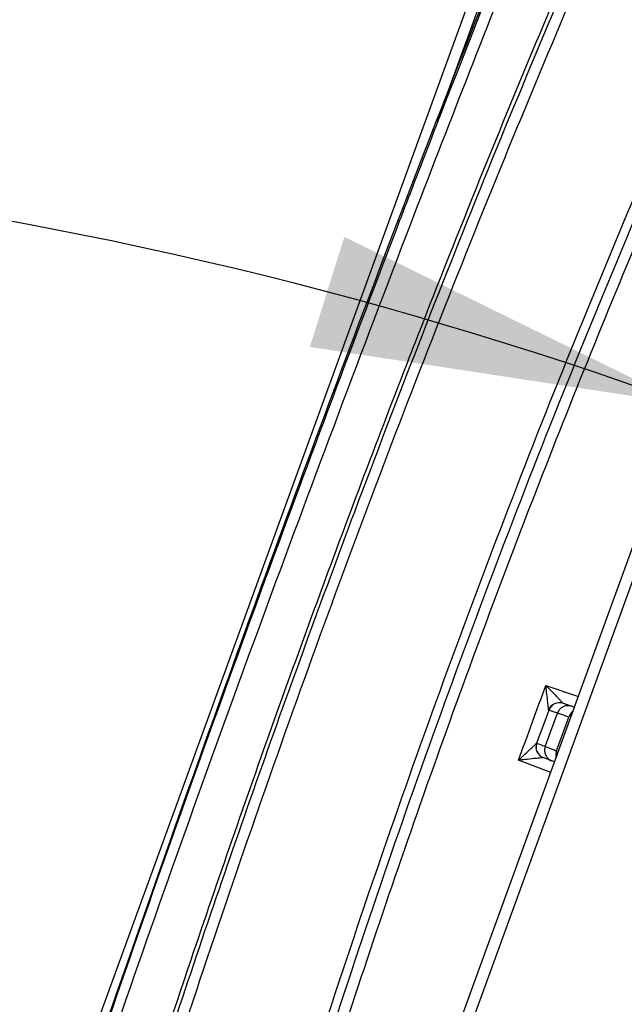
# Model space of a CAD drawing. Units: millimetres. Extents: x 75 to 2075, y 25 to 1460.
# Drawn here: x 1736 to 1762, y 1185 to 1228 of the extents above; entities that cross this region are included whole.
import ezdxf

# ---------------------------------------------------------------- set-up
doc = ezdxf.new("R2010")
doc.units = ezdxf.units.MM
doc.header["$LTSCALE"] = 5
doc.linetypes.add('SLD-Solid', pattern=[0])
doc.layers.add('FORMAT', color=7, linetype='SLD-Solid')
doc.styles.add('SLDTEXTSTYLE0', font='calibri.ttf')
doc.styles.add('SLDTEXTSTYLE4', font='calibrii.ttf')
doc.dimstyles.new('SLDDIMSTYLE3', dxfattribs={"dimtxt": 18.520833, "dimasz": 16.51, "dimexe": 0, "dimexo": 0.0625, "dimgap": 4.630208, "dimtad": 1, "dimdec": 4, "dimlfac": 10, "dimzin": 12, "dimdsep": 46, "dimtxsty": 'SLDTEXTSTYLE4', "dimsah": 1, "dimcen": 0.09, "dimadec": 1, "dimazin": 3, "dimtfac": 1, "dimtdec": 1, "dimtofl": 0, "dimtmove": 0, "dimatfit": 3, "dimfxl": 1, "dimfrac": 2, "dimtolj": 1, "dimtzin": 12, "dimarcsym": 0})

# ---------------------------------------------------------------- blocks, each defined once
blk = doc.blocks.new('_D_3')
at = {"layer": 'FORMAT', "transparency": 16777216}
blk.add_arc((1702.588, 1039.968), 182.306, 70, 180, dxfattribs=at)
for points in [[(1764.94, 1211.28), (1749.947, 1218.644), (1748.427, 1213.797)], [(1520.282, 1039.968), (1523.565, 1056.347), (1518.49, 1056.576)]]:
    blk.add_solid(points, dxfattribs=at)
at = {"layer": 'FORMAT', "transparency": 16777216, "insert": (1553.823, 1185.726), "char_height": 18.5208, "attachment_point": 1, "rotation": 39.2552, "style": 'SLDTEXTSTYLE0'}
blk.add_mtext('110°', dxfattribs=at)

msp = doc.modelspace()

# ---------------------------------------------------------------- linework, layer by layer
at = {"color": 7, "linetype": 'SLD-Solid', "lineweight": 25}
for p, q in [((1704.349494, 1044.807855), (1814.682359, 1347.944909)), ((1815.307423, 1348.241181), (1704.637104, 1044.176979)), ((1732.197582, 1165.176915), (1758.897514, 1238.534376)), ((1759.359161, 1238.366351), (1754.023956, 1223.707996)), ((1758.8158, 1198.894263), (1760.252327, 1198.399627)), ((1759.573179, 1198.105353), (1759.574527, 1198.104363)), ((1759.574527, 1198.104363), (1759.954586, 1197.973499)), ((1759.954586, 1197.973499), (1760.081343, 1197.929852)), ((1758.791105, 1196.205676), (1759.324432, 1197.670979)), ((1758.942102, 1197.802627), (1758.941283, 1197.80396)), ((1759.288579, 1196.014362), (1759.828493, 1197.497764)), ((1759.324432, 1197.670979), (1759.324544, 1197.671289)), ((1758.412118, 1196.35009), (1758.413602, 1196.350585)), ((1758.790992, 1196.205367), (1758.791105, 1196.205676)), ((1758.704115, 1195.712927), (1758.702446, 1195.713035)), ((1759.079375, 1195.568878), (1758.704115, 1195.712927)), ((1759.033548, 1195.05106), (1757.615159, 1195.595529)), ((1759.204532, 1195.520835), (1759.079375, 1195.568878))]:
    msp.add_line(p, q, dxfattribs=at)
at = {"color": 7, "linetype": 'SLD-Solid', "lineweight": 25, "flags": 128}
msp.add_lwpolyline([(1758.941283, 1197.80396), (1758.766895, 1197.324997), (1758.412118, 1196.35009)], dxfattribs=at)
at = {"color": 7, "linetype": 'SLD-Solid', "lineweight": 25}
for centre, radius, start, end in [((1759.411155, 1197.631942), 0.50037, 71.1066458, 159.8924996), ((1759.411862, 1197.631667), 0.499902, 71.0105548, 160.0020284), ((1760.316991, 1197.322121), 0.519116, 125.7887486, 160.2235173), ((1758.882632, 1196.179836), 0.50037, 160.1075004, 248.8933542), ((1758.88335, 1196.179592), 0.499902, 159.9979716, 248.9894452), ((1759.775692, 1195.834912), 0.519116, 159.7764827, 194.2112514)]:
    msp.add_arc(centre, radius, start, end, dxfattribs=at)
for points, knots in [([(1802.559689, 1314.900759), (1800.175138, 1311.700583), (1795.403989, 1305.297481), (1788.7784, 1295.311964), (1782.53201, 1285.087735), (1776.700649, 1274.633286), (1771.265025, 1263.980227), (1766.182357, 1253.161721), (1761.398351, 1242.206931), (1756.235938, 1229.577637), (1750.703389, 1215.276988), (1744.816808, 1199.30284), (1740.927147, 1188.267977), (1738.501393, 1181.247768), (1736.117071, 1174.281955), (1732.761495, 1164.062034), (1729.006393, 1151.514104), (1726.062424, 1140.675777), (1723.431343, 1129.723076), (1721.164688, 1118.65476), (1719.287521, 1107.479946), (1717.949508, 1097.065911), (1717.036485, 1087.438923), (1716.717137, 1081.554867), (1716.557383, 1078.611367)], [0, 0, 0, 0, 0.047088246, 0.094216935, 0.141352264, 0.188449571, 0.235442548, 0.282456378, 0.329481539, 0.376489974, 0.44345048, 0.510416714, 0.57738048, 0.581517567, 0.59806596, 0.664264106, 0.708436478, 0.752614519, 0.79678118, 0.841340182, 0.885912379, 0.930467336, 0.965216281, 1, 1, 1, 1]), ([(1716.869968, 1079.470187), (1717.098306, 1083.406583), (1717.555176, 1091.282706), (1718.879905, 1103.048142), (1720.63976, 1114.754078), (1722.856137, 1126.37181), (1725.493788, 1137.890086), (1728.50036, 1149.310885), (1731.81814, 1160.64605), (1735.908464, 1173.487179), (1740.782037, 1187.824606), (1746.457278, 1203.647692), (1750.518318, 1214.46856), (1753.147517, 1221.340208), (1755.800996, 1228.214208), (1760.085325, 1238.920979), (1765.926537, 1252.353746), (1771.729212, 1264.60129), (1777.972099, 1276.632629), (1784.692707, 1288.394919), (1791.097446, 1298.488405), (1796.979896, 1307.020427), (1800.491372, 1311.701442), (1802.247104, 1314.04194)], [0, 0, 0, 0, 0.046864163, 0.093767968, 0.140678394, 0.187551592, 0.234322543, 0.28111394, 0.32791623, 0.374702041, 0.441303697, 0.507911458, 0.574516584, 0.578687235, 0.59536988, 0.662105049, 0.715752215, 0.769464479, 0.823173959, 0.876838494, 0.930445585, 0.96522293, 1, 1, 1, 1]), ([(1801.838266, 1312.656055), (1799.478405, 1309.473216), (1794.488395, 1302.742991), (1787.503685, 1292.016102), (1780.724788, 1280.635908), (1774.393477, 1268.87857), (1768.489029, 1256.783287), (1762.95402, 1244.391953), (1757.754736, 1231.854581), (1752.3066, 1217.855627), (1746.509183, 1202.438517), (1740.437073, 1185.577076), (1734.748682, 1168.583986), (1730.08979, 1153.269344), (1726.435932, 1139.649429), (1723.680002, 1127.764559), (1721.340986, 1115.782956), (1719.478697, 1103.723476), (1718.114454, 1092.055148), (1717.659348, 1084.393223), (1717.445206, 1080.788028)], [0, 0, 0, 0, 0.0476559081, 0.1007700965, 0.1538954355, 0.2069695795, 0.2613575924, 0.3157707896, 0.3702018679, 0.424614274, 0.4964681814, 0.568338204, 0.6401885618, 0.7120156463, 0.760865014, 0.8097962097, 0.8587502098, 0.9076817755, 0.9565611599, 1, 1, 1, 1]), ([(1792.732903, 1292.597329), (1790.741709, 1289.553983), (1786.758244, 1283.465647), (1781.188505, 1274.076273), (1775.897239, 1264.528641), (1770.317386, 1253.689217), (1764.540033, 1241.523032), (1758.646056, 1228.00767), (1754.794081, 1218.460388), (1752.172558, 1211.714276), (1750.016468, 1206.071119), (1746.813167, 1197.345019), (1742.675352, 1185.435482), (1738.346664, 1172.054701), (1734.009372, 1157.157489), (1730.494834, 1143.323164), (1727.731106, 1130.588109), (1725.624105, 1118.987194), (1723.895407, 1107.3222), (1723.123782, 1099.501695), (1722.738098, 1095.592742)], [0, 0, 0, 0, 0.0517410658, 0.1035100967, 0.1552857035, 0.2070357413, 0.276944889, 0.3468754615, 0.4167953928, 0.4234068953, 0.4498531542, 0.5027471588, 0.5556574103, 0.6292326554, 0.7028204826, 0.7763820555, 0.832274672, 0.8882013028, 0.9441192425, 1, 1, 1, 1]), ([(1723.230649, 1096.946015), (1723.686147, 1101.414706), (1724.59765, 1110.357055), (1726.717944, 1123.683814), (1729.321871, 1136.932942), (1732.414075, 1150.083614), (1735.925472, 1163.121483), (1738.664396, 1172.229359), (1740.792559, 1178.95758), (1742.846039, 1185.294756), (1746.158116, 1194.994538), (1750.755121, 1207.621007), (1756.037638, 1221.20646), (1762.144013, 1235.684905), (1768.191635, 1248.810078), (1774.104557, 1260.599783), (1779.799597, 1271.080944), (1785.824178, 1281.378061), (1790.164282, 1288.039186), (1792.333643, 1291.368687)], [0, 0, 0, 0, 0.064749791, 0.129571535, 0.194462042, 0.259389358, 0.324296105, 0.38910264, 0.39648913, 0.42603551, 0.485142412, 0.544249599, 0.619753144, 0.695268747, 0.770760439, 0.828059666, 0.885391815, 0.942714156, 1, 1, 1, 1]), ([(1792.730666, 1291.101519), (1790.449521, 1287.594108), (1785.885265, 1280.576261), (1779.577991, 1269.709321), (1773.631402, 1258.637656), (1768.059613, 1247.37369), (1762.347464, 1234.895928), (1756.54002, 1221.192527), (1750.698891, 1206.246712), (1745.278815, 1191.142795), (1740.64006, 1177.060711), (1736.697871, 1164.038381), (1733.424012, 1152.091603), (1730.488923, 1140.018461), (1727.95821, 1127.816323), (1725.827338, 1115.497746), (1724.821163, 1107.226188), (1724.31818, 1103.091275)], [0, 0, 0, 0, 0.062244919, 0.124543497, 0.186878966, 0.249212854, 0.311487414, 0.391040641, 0.470625501, 0.550214541, 0.629773472, 0.691201634, 0.75263841, 0.814059891, 0.876036407, 0.938031172, 1, 1, 1, 1]), ([(1782.671414, 1261.02324), (1782.506944, 1260.733309), (1781.684583, 1259.283634), (1779.576193, 1255.497507), (1776.427763, 1249.618675), (1771.592767, 1240.102712), (1765.914134, 1228.02213), (1759.646416, 1213.248666), (1753.897834, 1198.234009), (1749.017524, 1183.988473), (1744.905755, 1170.596579), (1741.48678, 1158.077216), (1738.436911, 1145.442109), (1736.781551, 1136.925915), (1735.953883, 1132.667878)], [0, 0, 0, 0, 0.007289555, 0.036448214, 0.094768141, 0.153115289, 0.269856518, 0.386601695, 0.503988722, 0.621375675, 0.715836942, 0.810296601, 0.905149608, 1, 1, 1, 1]), ([(1736.686532, 1133.915748), (1736.747192, 1134.243514), (1737.050499, 1135.882365), (1737.873291, 1140.137772), (1739.24759, 1146.663502), (1741.678753, 1157.070479), (1745.117761, 1169.999288), (1749.844717, 1185.354979), (1755.144402, 1200.523097), (1760.528069, 1214.308968), (1765.844236, 1226.754142), (1771.005537, 1237.886143), (1776.486687, 1248.86571), (1780.449598, 1256.020107), (1782.43054, 1259.596378)], [0, 0, 0, 0, 0.007444859, 0.037224752, 0.096801272, 0.156378181, 0.275903958, 0.395516169, 0.515138647, 0.634678435, 0.725992727, 0.817350814, 0.908699091, 1, 1, 1, 1]), ([(1781.637754, 1257.155605), (1779.911921, 1254.028485), (1776.053672, 1247.037538), (1770.568082, 1235.91335), (1765.066275, 1223.867183), (1759.966163, 1211.647008), (1755.193021, 1199.17273), (1750.745373, 1186.451649), (1746.651639, 1173.481377), (1742.998856, 1160.378547), (1739.948224, 1147.988846), (1738.362348, 1139.921829), (1737.650847, 1136.30257)], [0, 0, 0, 0, 0.082974259, 0.18549608, 0.288062108, 0.390615775, 0.493082909, 0.598325844, 0.703662069, 0.809011528, 0.91431323, 1, 1, 1, 1]), ([(1758.8158, 1198.894263), (1758.816848, 1198.893178), (1758.882469, 1198.825275), (1759.04332, 1198.658681), (1759.262257, 1198.431411), (1759.44112, 1198.245029), (1759.525441, 1198.156561), (1759.562811, 1198.116931), (1759.569191, 1198.109807), (1759.573179, 1198.105353)], [0, 0, 0, 0, 0.003543265, 0.221741539, 0.544147942, 0.757902844, 0.886781909, 0.929228261, 1, 1, 1, 1]), ([(1758.941283, 1197.80396), (1758.940992, 1197.810177), (1758.940525, 1197.820122), (1758.935202, 1197.875041), (1758.922018, 1197.997448), (1758.892478, 1198.255058), (1758.855242, 1198.568989), (1758.82741, 1198.79902), (1758.815982, 1198.892765), (1758.8158, 1198.894263)], [0, 0, 0, 0, 0.070766058, 0.11321604, 0.242096226, 0.455855089, 0.778262908, 0.996456844, 1, 1, 1, 1]), ([(1759.954586, 1197.973499), (1759.952815, 1197.974101), (1759.91922, 1197.985529), (1759.829818, 1198.005297), (1759.682757, 1197.997778), (1759.527074, 1197.933427), (1759.397082, 1197.822794), (1759.348725, 1197.721794), (1759.324544, 1197.671289)], [0, 0, 0, 0, 0.007341225, 0.139277749, 0.356925161, 0.572074758, 0.786016092, 1, 1, 1, 1]), ([(1759.324432, 1197.670979), (1759.314961, 1197.67424), (1759.267607, 1197.690546), (1759.136584, 1197.735661), (1759.021736, 1197.775206), (1758.942102, 1197.802627)], [0, 0, 0, 0, 0.071195765, 0.355978843, 1, 1, 1, 1]), ([(1759.828493, 1197.497764), (1759.721349, 1197.534657), (1759.552358, 1197.592846), (1759.385581, 1197.650272), (1759.324544, 1197.671289)], [0, 0, 0, 0, 0.634021914, 1, 1, 1, 1]), ([(1757.615159, 1195.595529), (1757.616261, 1195.596559), (1757.685274, 1195.661026), (1757.854455, 1195.819351), (1758.08477, 1196.0359), (1758.272988, 1196.214253), (1758.361769, 1196.299547), (1758.401148, 1196.338197), (1758.407898, 1196.345515), (1758.412118, 1196.35009)], [0, 0, 0, 0, 0.003543156, 0.221737092, 0.544144911, 0.757903774, 0.88678396, 0.929233942, 1, 1, 1, 1]), ([(1758.413602, 1196.350585), (1758.422169, 1196.347297), (1758.465001, 1196.330855), (1758.587301, 1196.283909), (1758.707654, 1196.23771), (1758.791105, 1196.205676)], [0, 0, 0, 0, 0.071195765, 0.355978843, 1, 1, 1, 1]), ([(1758.790992, 1196.205367), (1758.777052, 1196.151134), (1758.749174, 1196.04268), (1758.77764, 1195.874373), (1758.855536, 1195.725007), (1758.963357, 1195.624718), (1759.044551, 1195.582395), (1759.077632, 1195.569555), (1759.079375, 1195.568878)], [0, 0, 0, 0, 0.213983908, 0.427925242, 0.643074839, 0.860722251, 0.992658775, 1, 1, 1, 1]), ([(1758.790992, 1196.205367), (1758.895521, 1196.165242), (1759.060388, 1196.101956), (1759.227441, 1196.03783), (1759.288579, 1196.014362)], [0, 0, 0, 0, 0.634021914, 1, 1, 1, 1]), ([(1758.702446, 1195.713035), (1758.696529, 1195.712187), (1758.687062, 1195.71083), (1758.632961, 1195.704492), (1758.511502, 1195.690923), (1758.25468, 1195.663117), (1757.940879, 1195.629748), (1757.710575, 1195.605523), (1757.616659, 1195.595686), (1757.615159, 1195.595529)], [0, 0, 0, 0, 0.0707717391, 0.1132180906, 0.242097156, 0.455852058, 0.778258461, 0.9964567346, 1, 1, 1, 1])]:
    msp.add_open_spline(points, degree=3, knots=knots, dxfattribs=at)
msp.add_open_spline([(1757.615159, 1195.595529), (1757.815112, 1196.145374), (1758.215018, 1197.245064), (1758.615539, 1198.34453), (1758.8158, 1198.894263)], degree=3, dxfattribs=at)

# ---------------------------------------------------------------- dimensions: what is measured, and where the dimension line sits
at = {"layer": 'FORMAT'}
dim = msp.add_angular_dim_2l(base=(1598.021705, 1189.304343), line1=((1815.679051, 1350.683301), (1703.672492, 1042.947809)), line2=((1697.523791, 1039.968195), (1364.815035, 1039.968195)), dimstyle='SLDDIMSTYLE3', dxfattribs=at)
dim.commit()
dim.dimension.update_dxf_attribs({"geometry": '_D_3', "text_midpoint": (1587.229313, 1181.133943), "dimtype": 162})

doc.saveas('drawing.dxf')
